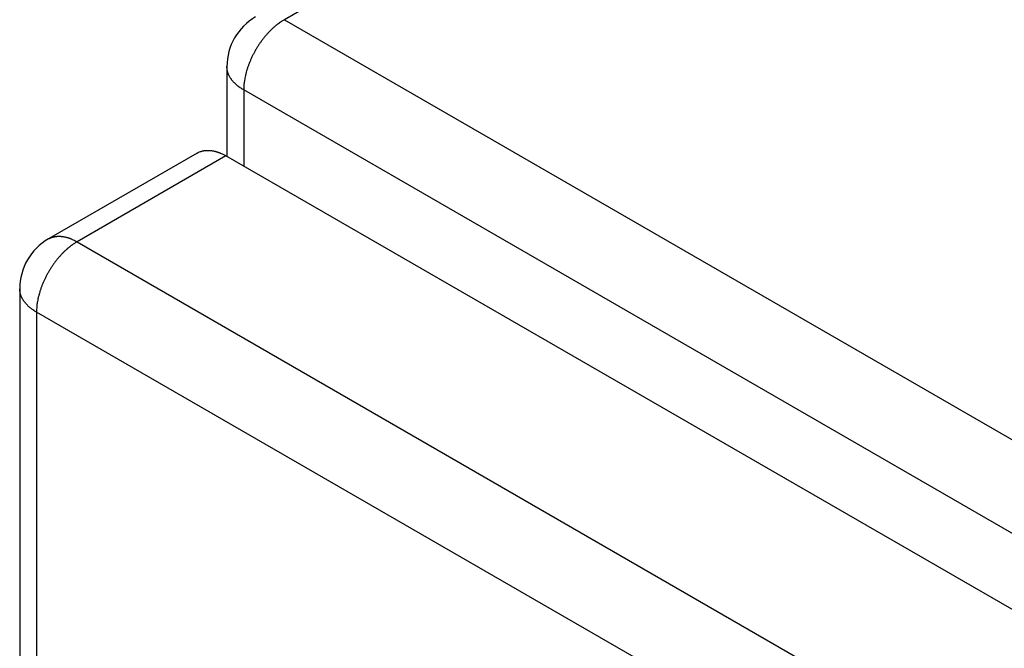
# Model space of a CAD drawing. Extents: x 3 to 1986, y 1 to 2855.
# Drawn here: x 1735 to 1776, y 2654 to 2680 of the extents above; entities that cross this region are included whole.
import ezdxf

# ---------------------------------------------------------------- set-up
doc = ezdxf.new("R2010")
doc.units = 0
doc.header["$MEASUREMENT"] = 0
doc.layers.add('V9L204', color=7, linetype='CONTINUOUS')

msp = doc.modelspace()

# ---------------------------------------------------------------- linework, layer by layer
at = {"layer": 'V9L204', "color": 160, "linetype": 'Continuous'}
for p, q in [((1827.174, 2727.105), (1745.715, 2680.075)), ((1745.715, 2680.075), (1902.269, 2589.689)), ((1743.315, 2678.115), (1743.315, 2674.357)), ((1900.571, 2586.749), (1744.018, 2677.135)), ((1744.018, 2677.135), (1744.018, 2673.951))]:
    msp.add_line(p, q, dxfattribs=at)
at = {"layer": 'V9L204', "color": 6, "linetype": 'Continuous'}
for p, q in [((1742.076, 2674.499), (1735.853, 2670.906)), ((1743.276, 2674.38), (1737.053, 2670.787)), ((1896.293, 2586.035), (1743.276, 2674.38)), ((1737.053, 2670.787), (1890.071, 2582.442)), ((1734.653, 2668.827), (1734.653, 2491.967)), ((1888.374, 2579.503), (1735.356, 2667.848)), ((1735.356, 2667.848), (1735.356, 2490.988))]:
    msp.add_line(p, q, dxfattribs=at)
at = {"layer": 'V9L204', "color": 160, "linetype": 'Continuous'}
for points in [[(1745.715, 2680.075, 0.00926), (1745.607, 2680.009, 0.01786), (1745.552, 2679.972, 0.001421), (1745.407, 2679.864, 0.009317), (1745.385, 2679.847, 0.009106), (1745.3, 2679.776, 0.008896), (1745.216, 2679.7, 0.008672), (1745.132, 2679.619, 0.008543), (1745.049, 2679.533, 0.008383), (1744.966, 2679.441, 0.008264), (1744.885, 2679.345, 0.008169), (1744.806, 2679.244, 0.008122), (1744.729, 2679.141, 0.00804), (1744.655, 2679.033, 0.007982), (1744.583, 2678.922, 0.007943), (1744.515, 2678.808, 0.007976), (1744.451, 2678.692, 0.007994), (1744.39, 2678.575, 0.007985), (1744.334, 2678.456, 0.008092), (1744.282, 2678.338, 0.00821), (1744.235, 2678.219, 0.00832), (1744.192, 2678.101, 0.008374), (1744.154, 2677.983, 0.008492), (1744.125, 2677.881, 0.006909), (1744.093, 2677.754, 0.010675), (1744.089, 2677.735, 0.001042), (1744.05, 2677.535, 0.026646), (1744.029, 2677.376, 0.017777), (1744.018, 2677.135)], [(1744.018, 2677.135, -0.005551), (1743.966, 2677.166, -0.010572), (1743.939, 2677.183, -0.000493), (1743.869, 2677.23, -0.005542), (1743.863, 2677.234, -0.006191), (1743.827, 2677.259, -0.005792), (1743.79, 2677.288, -0.006674), (1743.756, 2677.315, -0.006387), (1743.721, 2677.344, -0.007295), (1743.689, 2677.373, -0.006791), (1743.655, 2677.404, -0.007645), (1743.625, 2677.434, -0.007263), (1743.594, 2677.466, -0.00838), (1743.567, 2677.498, -0.00796), (1743.538, 2677.531, -0.008976), (1743.513, 2677.564, -0.008471), (1743.488, 2677.599, -0.009494), (1743.465, 2677.632, -0.009156), (1743.443, 2677.668, -0.010184), (1743.424, 2677.703, -0.009706), (1743.405, 2677.74, -0.010642), (1743.388, 2677.775, -0.010299), (1743.373, 2677.813, -0.011283), (1743.361, 2677.845, -0.008705), (1743.348, 2677.887, -0.01393), (1743.346, 2677.895, -0.001528), (1743.33, 2677.963, -0.0335), (1743.32, 2678.025, -0.023261), (1743.315, 2678.115)]]:
    msp.add_lwpolyline(points, format="xyb", dxfattribs=at)
at = {"layer": 'V9L204', "color": 6, "linetype": 'Continuous'}
for points in [[(1742.076, 2674.498, -0.011952), (1742.119, 2674.522, -0.021932), (1742.144, 2674.534, -0.002026), (1742.204, 2674.558, -0.011795), (1742.215, 2674.562, -0.011272), (1742.253, 2674.574, -0.011701), (1742.289, 2674.584, -0.010982), (1742.328, 2674.593, -0.011138), (1742.366, 2674.6, -0.010254), (1742.407, 2674.605, -0.010747), (1742.446, 2674.608, -0.009812), (1742.487, 2674.611, -0.010109), (1742.527, 2674.611, -0.009095), (1742.569, 2674.61, -0.009621), (1742.609, 2674.607, -0.008523), (1742.652, 2674.603, -0.008855), (1742.693, 2674.597, -0.007859), (1742.736, 2674.589, -0.008409), (1742.777, 2674.581, -0.007394), (1742.82, 2674.571, -0.007727), (1742.861, 2674.559, -0.006721), (1742.905, 2674.546, -0.007172), (1742.946, 2674.533, -0.006362), (1742.985, 2674.518, -0.005544), (1743.03, 2674.501, -0.0071), (1743.034, 2674.499, -0.000417), (1743.113, 2674.465, -0.016732), (1743.18, 2674.432, -0.01148), (1743.276, 2674.38)], [(1737.053, 2670.787, 0.00926), (1736.945, 2670.721, 0.017857), (1736.89, 2670.684, 0.001424), (1736.745, 2670.576, 0.009356), (1736.723, 2670.559, 0.009103), (1736.639, 2670.489, 0.008847), (1736.554, 2670.413, 0.008647), (1736.469, 2670.331, 0.008574), (1736.387, 2670.245, 0.008427), (1736.304, 2670.154, 0.008272), (1736.223, 2670.058, 0.008123), (1736.143, 2669.957, 0.008083), (1736.067, 2669.853, 0.00804), (1735.992, 2669.745, 0.007992), (1735.921, 2669.634, 0.007972), (1735.853, 2669.52, 0.00797), (1735.789, 2669.405, 0.008), (1735.728, 2669.287, 0.008047), (1735.672, 2669.169, 0.008093), (1735.62, 2669.05, 0.008149), (1735.573, 2668.931, 0.008254), (1735.53, 2668.813, 0.00837), (1735.492, 2668.696, 0.00856), (1735.463, 2668.594, 0.00693), (1735.431, 2668.467, 0.010665), (1735.427, 2668.447, 0.001042), (1735.388, 2668.247, 0.026633), (1735.367, 2668.088, 0.017767), (1735.356, 2667.848)], [(1735.853, 2670.906, -0.011952), (1735.896, 2670.93, -0.021932), (1735.921, 2670.941, -0.002026), (1735.982, 2670.966, -0.011795), (1735.992, 2670.97, -0.011272), (1736.03, 2670.982, -0.011701), (1736.067, 2670.992, -0.010982), (1736.105, 2671, -0.011138), (1736.144, 2671.007, -0.010254), (1736.184, 2671.012, -0.010705), (1736.223, 2671.016, -0.009854), (1736.264, 2671.018, -0.010282), (1736.304, 2671.018, -0.00908), (1736.346, 2671.017, -0.0094), (1736.387, 2671.014, -0.008421), (1736.43, 2671.01, -0.00902), (1736.47, 2671.004, -0.008002), (1736.513, 2670.997, -0.008293), (1736.554, 2670.988, -0.007227), (1736.598, 2670.978, -0.007722), (1736.639, 2670.967, -0.006864), (1736.682, 2670.954, -0.00726), (1736.723, 2670.94, -0.006323), (1736.762, 2670.926, -0.005496), (1736.807, 2670.908, -0.007044), (1736.812, 2670.906, -0.000416), (1736.89, 2670.872, -0.016789), (1736.958, 2670.84, -0.011515), (1737.053, 2670.787)], [(1735.356, 2667.848, -0.005475), (1735.304, 2667.878, -0.01043), (1735.277, 2667.895, -0.000488), (1735.207, 2667.942, -0.005497), (1735.201, 2667.946, -0.006283), (1735.165, 2667.972, -0.005912), (1735.128, 2668, -0.006692), (1735.094, 2668.027, -0.006306), (1735.058, 2668.057, -0.007173), (1735.026, 2668.085, -0.006758), (1734.993, 2668.116, -0.007773), (1734.963, 2668.146, -0.007395), (1734.932, 2668.179, -0.008359), (1734.905, 2668.21, -0.007851), (1734.876, 2668.244, -0.008856), (1734.851, 2668.276, -0.008485), (1734.826, 2668.311, -0.0096), (1734.803, 2668.345, -0.009124), (1734.781, 2668.381, -0.010143), (1734.762, 2668.415, -0.009725), (1734.743, 2668.452, -0.010758), (1734.726, 2668.488, -0.010464), (1734.711, 2668.525, -0.011206), (1734.699, 2668.557, -0.008566), (1734.686, 2668.599, -0.013724), (1734.684, 2668.607, -0.001513), (1734.668, 2668.675, -0.033709), (1734.657, 2668.737, -0.023394), (1734.653, 2668.827)]]:
    msp.add_lwpolyline(points, format="xyb", dxfattribs=at)
at = {"layer": 'V9L204', "color": 160, "linetype": 'Continuous'}
msp.add_arc((1745.715, 2678.115), 2.4, 120, 180, dxfattribs=at)
at = {"layer": 'V9L204', "color": 6, "linetype": 'Continuous'}
msp.add_arc((1737.053, 2668.827), 2.4, 120, 180, dxfattribs=at)

doc.saveas('drawing.dxf')
